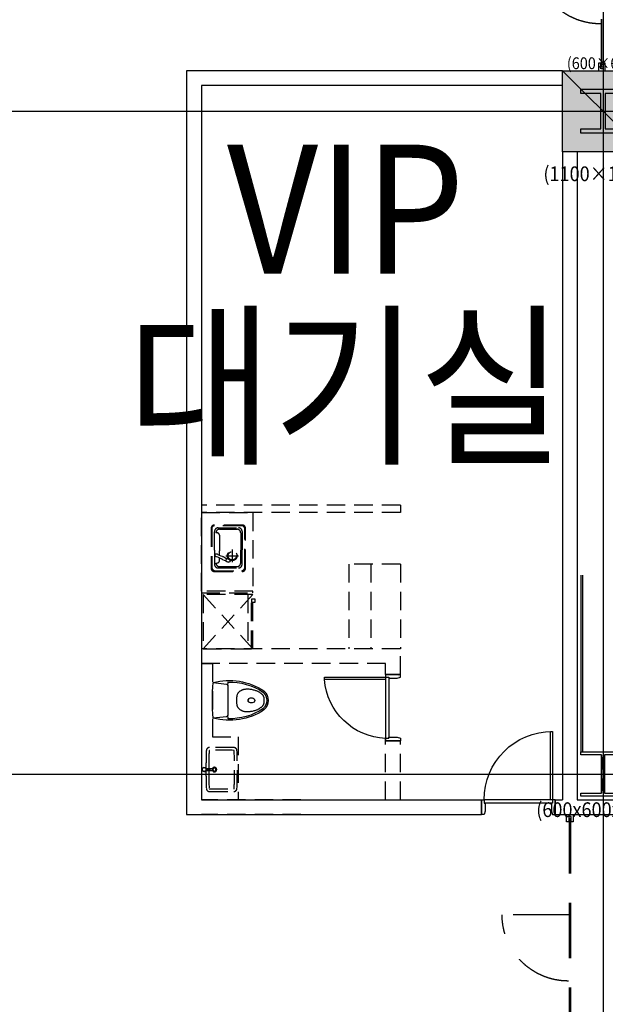
# Model space of a CAD drawing. Units: millimetres. Extents: x 1161107 to 2520000, y -26521 to 1247912.
# Drawn here: x 2296302 to 2304247, y 184613 to 197981 of the extents above; entities that cross this region are included whole.
import ezdxf
from ezdxf.enums import TextEntityAlignment as Align

# ---------------------------------------------------------------- set-up
doc = ezdxf.new("R2010")
doc.units = ezdxf.units.MM
doc.header["$LTSCALE"] = 500
for name, pattern in [('CEN', [62, 60, -1, 0, -1]), ('X-3F$0$HID', [2.3, 1.5, -0.8]), ('X-3F$0$HIDDENX2', [0.75, 0.5, -0.25]), ('X-3F$0$x-plan$0$원본-102-평면도-2~3층$0$DOT', [0.25, 0, -0.25])]:
    doc.linetypes.add(name, pattern=pattern)
doc.layers.get('DEFPOINTS').update_dxf_attribs({"color": 157})
for name, color, linetype in [('AA-DWXM-WIND', 4, 'Continuous'), ('AA-XXXX-TEXT', 3, 'Continuous'), ('X-3F$0$A3', 121, 'Continuous'), ('X-3F$0$AA-AXIS-LINE', 1, 'CEN'), ('X-3F$0$AA-DWXM-DOOR', 4, 'Continuous'), ('X-3F$0$AA-DWXM-SHUT', 6, 'X-3F$0$HID'), ('X-3F$0$AA-ELEV-PCN7', 8, 'Continuous'), ('X-3F$0$AA-INT-FUN', 8, 'X-3F$0$HIDDENX2'), ('X-3F$0$AA-INT-WALL', 7, 'X-3F$0$HIDDENX2'), ('X-3F$0$AA-METAL', 8, 'Continuous'), ('X-3F$0$AA-WAXK-SOL2', 253, 'Continuous'), ('X-3F$0$AA-WAXL-COL', 2, 'Continuous'), ('X-3F$0$CO-BATH', 6, 'Continuous'), ('X-3F$0$DOOR', 4, 'Continuous'), ('X-3F$0$DWAL', 7, 'Continuous'), ('X-3F$0$I_FUR(TOILET)', 1, 'Continuous'), ('X-3F$0$S-COLM-STEEL', 6, 'Continuous')]:
    doc.layers.add(name, color=color, linetype=linetype)
doc.layers.add('X-3F$0$AA-XXXX-DEFP', color=144, linetype='Continuous', plot=False)
doc.layers.add('X-3F$0$DEFP', color=142, linetype='Continuous', plot=False)
doc.styles.add('X-3F$0$x-plan$0$Standard', font='txt')
doc.styles.add('X-3F$0$x-plan$0$원본-102-평면도-2~3층$0$SAMOO', font='txt')
doc.styles.add('X-3F$0$원본-102-평면도-2~3층$0$SAMOO', font='romans.shx', dxfattribs={"bigfont": 'whgtxt.shx'})
doc.styles.add('돋움', font='txt', dxfattribs={"width": 0.9})

# ---------------------------------------------------------------- blocks, each defined once
blk = doc.blocks.new('X-3F$0$H-600x600', base_point=(-846, -373838))
at = {"layer": 'X-3F$0$S-COLM-STEEL', "color": 8}
blk.add_lwpolyline([(-546, -373538), (-546, -373598), (-816, -373598), (-816, -374078), (-546, -374078), (-546, -374138), (-1146, -374138), (-1146, -374078), (-876, -374078), (-876, -373598), (-1146, -373598), (-1146, -373538)], close=True, dxfattribs=at)
blk.add_point((-846, -373838), dxfattribs=at)
at = {"layer": 'DEFPOINTS', "style": 'X-3F$0$x-plan$0$Standard', "width": 0.9}
blk.add_text('(600×600)', height=160, dxfattribs=at).set_placement((-846, -373187), align=Align.MIDDLE_CENTER)
blk = doc.blocks.new('X-3F$0$600x600x40x40')
at = {"layer": 'DEFPOINTS'}
for p, q in [((20, 260), (-20, -260)), ((-20, 260), (20, -260))]:
    blk.add_line(p, q, dxfattribs=at)
at = {"layer": 'X-3F$0$S-COLM-STEEL'}
blk.add_lwpolyline([(300, 300), (300, 260), (20, 260), (20, -260), (300, -260), (300, -300), (-300, -300), (-300, -260), (-20, -260), (-20, 260), (-300, 260), (-300, 300)], close=True, dxfattribs=at)
at = {"layer": 'X-3F$0$DEFP', "style": 'X-3F$0$x-plan$0$Standard', "width": 0.9}
blk.add_text('(600x600x40x40)', height=200, dxfattribs=at).set_placement((41, -484, 59), align=Align.MIDDLE_CENTER)
blk = doc.blocks.new('*U597')
at = {"color": 255, "linetype": 'X-3F$0$x-plan$0$원본-102-평면도-2~3층$0$DOT', "ltscale": 100}
blk.add_line((0, 0), (-1000, 0), dxfattribs=at)
at = {"color": 5, "linetype": 'ByBlock'}
for p, q in [((-35, 45), (-965, 45)), ((-35, 0), (-965, 0))]:
    blk.add_line(p, q, dxfattribs=at)
at = {"color": 0, "linetype": 'ByBlock'}
for points in [[(-1000, 200), (-1000, 0), (-965, 0), (-965, 45), (-950, 45), (-950, 155), (-965, 200), (-965, 200)], [(0, 200), (0, 0), (-35, 0), (-35, 45), (-50, 45), (-50, 155), (-35, 200), (-35, 200)], [(-65, 0), (-65, -930), (-35, -930), (-35, 0)]]:
    blk.add_lwpolyline(points, close=True, dxfattribs=at)
at = {"color": 5, "linetype": 'ByBlock'}
blk.add_arc((-35, 0), 930, 180, 270, dxfattribs=at)
at = {"color": 255, "linetype": 'ByBlock', "style": 'X-3F$0$x-plan$0$원본-102-평면도-2~3층$0$SAMOO', "width": 0.8}
blk.add_text('1', height=15, dxfattribs=at).set_placement((-30, 171), align=Align.BOTTOM_LEFT)
blk = doc.blocks.new('*U600')
at = {"layer": 'X-3F$0$AA-DWXM-SHUT', "linetype": 'X-3F$0$HID'}
for p, q in [((1360, 20), (1360, 920)), ((50, 10), (4950, 10)), ((4950, 10), (4950, -10)), ((50, -10), (4950, -10))]:
    blk.add_line(p, q, dxfattribs=at)
at = {"layer": 'X-3F$0$AA-DWXM-SHUT'}
blk.add_line((50, 10), (50, -10), dxfattribs=at)
at = {"layer": 'X-3F$0$AA-DWXM-SHUT', "linetype": 'X-3F$0$HID'}
for points in [[(0, 45), (0, -45), (100, -45), (100, -15), (25, -15), (25, 15), (100, 15), (100, 45), (100, 45), (0, 45)], [(5000, 45), (5000, -45), (4900, -45), (4900, -15), (4975, -15), (4975, 15), (4900, 15), (4900, 45), (4900, 45), (5000, 45)]]:
    blk.add_lwpolyline(points, dxfattribs=at)
blk.add_arc((1360, 20), 900, 0, 90, dxfattribs=at)
blk = doc.blocks.new('*U599')
at = {"layer": 'X-3F$0$AA-DWXM-SHUT', "linetype": 'X-3F$0$HID'}
for p, q in [((364, 20), (364, 920)), ((50, 10), (1850, 10)), ((1850, 10), (1850, -10)), ((50, -10), (1850, -10))]:
    blk.add_line(p, q, dxfattribs=at)
at = {"layer": 'X-3F$0$AA-DWXM-SHUT'}
blk.add_line((50, 10), (50, -10), dxfattribs=at)
at = {"layer": 'X-3F$0$AA-DWXM-SHUT', "linetype": 'X-3F$0$HID'}
for points in [[(0, 45), (0, -45), (100, -45), (100, -15), (25, -15), (25, 15), (100, 15), (100, 45), (100, 45), (0, 45)], [(1900, 45), (1900, -45), (1800, -45), (1800, -15), (1875, -15), (1875, 15), (1800, 15), (1800, 45), (1800, 45), (1900, 45)]]:
    blk.add_lwpolyline(points, dxfattribs=at)
blk.add_arc((364, 20), 900, 0, 90, dxfattribs=at)
blk = doc.blocks.new('X-3F$0$B-203')
at = {"layer": 'X-3F$0$CO-BATH', "color": 8}
for p, q in [((192, 221), (10, 241)), ((213, 250), (210, 201)), ((210, -201), (210, 201)), ((388, 133), (393, 136)), ((393, 136), (398, 139)), ((398, 139), (404, 141)), ((404, 141), (409, 143)), ((409, 143), (415, 145)), ((415, 145), (422, 147)), ((422, 147), (428, 148)), ((428, 148), (435, 149)), ((435, 149), (443, 150)), ((443, 150), (451, 151)), ((451, 151), (460, 152)), ((460, 152), (469, 152)), ((469, 152), (479, 152)), ((479, 152), (489, 152)), ((489, 152), (500, 151)), ((500, 151), (510, 150)), ((510, 150), (522, 148)), ((522, 148), (533, 146)), ((533, 146), (545, 144)), ((545, 144), (556, 141)), ((556, 141), (568, 138)), ((568, 138), (578, 135)), ((578, 135), (588, 132)), ((327, 21), (328, 28)), ((327, 14), (327, 21)), ((327, 7), (327, 14)), ((327, 0), (327, 7)), ((328, 42), (329, 49)), ((328, 35), (328, 42)), ((328, 28), (328, 35)), ((329, 49), (330, 55)), ((330, 55), (331, 62)), ((331, 62), (333, 68)), ((333, 68), (335, 75)), ((335, 75), (337, 81)), ((337, 81), (340, 87)), ((340, 87), (343, 92)), ((343, 92), (346, 97)), ((346, 97), (350, 103)), ((350, 103), (354, 107)), ((354, 107), (358, 112)), ((358, 112), (363, 116)), ((363, 116), (368, 120)), ((368, 120), (373, 124)), ((373, 124), (378, 127)), ((378, 127), (383, 130)), ((383, 130), (388, 133)), ((588, 132), (598, 129)), ((598, 129), (606, 126)), ((606, 126), (614, 123)), ((614, 123), (621, 120)), ((621, 120), (627, 116)), ((627, 116), (633, 113)), ((633, 113), (639, 110)), ((639, 110), (644, 106)), ((644, 106), (649, 102)), ((649, 102), (654, 98)), ((654, 98), (659, 94)), ((659, 94), (664, 90)), ((664, 90), (669, 86)), ((669, 86), (673, 82)), ((673, 82), (678, 78)), ((678, 78), (682, 74)), ((682, 74), (685, 70)), ((685, 70), (688, 66)), ((688, 66), (691, 62)), ((691, 62), (693, 58)), ((693, 58), (695, 54)), ((695, 54), (696, 51)), ((696, 51), (698, 47)), ((698, 47), (699, 43)), ((699, 43), (700, 38)), ((700, 38), (701, 34)), ((701, 34), (702, 29)), ((702, 29), (703, 25)), ((703, 25), (703, 20)), ((703, 20), (704, 15)), ((704, 15), (704, 10)), ((704, 10), (704, 5)), ((704, 5), (704, 0)), ((327, -7), (327, 0)), ((327, -14), (327, -7)), ((327, -21), (327, -14)), ((328, -28), (327, -21)), ((328, -35), (328, -28)), ((328, -42), (328, -35)), ((329, -49), (328, -42)), ((330, -55), (329, -49)), ((331, -62), (330, -55)), ((333, -68), (331, -62)), ((335, -75), (333, -68)), ((337, -81), (335, -75)), ((340, -87), (337, -81)), ((343, -92), (340, -87)), ((346, -97), (343, -92)), ((350, -103), (346, -97)), ((354, -107), (350, -103)), ((358, -112), (354, -107)), ((363, -116), (358, -112)), ((368, -120), (363, -116)), ((373, -124), (368, -120)), ((378, -127), (373, -124)), ((383, -130), (378, -127)), ((388, -133), (383, -130)), ((393, -136), (388, -133)), ((588, -132), (578, -135)), ((598, -129), (588, -132)), ((606, -126), (598, -129)), ((614, -123), (606, -126)), ((621, -120), (614, -123)), ((627, -116), (621, -120)), ((633, -113), (627, -116)), ((639, -110), (633, -113)), ((644, -106), (639, -110)), ((649, -102), (644, -106)), ((654, -98), (649, -102)), ((659, -94), (654, -98)), ((664, -90), (659, -94)), ((669, -86), (664, -90)), ((673, -82), (669, -86)), ((678, -78), (673, -82)), ((682, -74), (678, -78)), ((685, -70), (682, -74)), ((688, -66), (685, -70)), ((691, -62), (688, -66)), ((693, -58), (691, -62)), ((695, -54), (693, -58)), ((696, -51), (695, -54)), ((698, -47), (696, -51)), ((699, -43), (698, -47)), ((700, -38), (699, -43)), ((701, -34), (700, -38)), ((702, -29), (701, -34)), ((703, -25), (702, -29)), ((704, -15), (703, -20)), ((703, -20), (703, -25)), ((704, 0), (704, -5)), ((704, -5), (704, -10)), ((704, -10), (704, -15)), ((10, -241), (192, -221)), ((210, -201), (213, -250)), ((398, -139), (393, -136)), ((404, -141), (398, -139)), ((409, -143), (404, -141)), ((415, -145), (409, -143)), ((422, -147), (415, -145)), ((428, -148), (422, -147)), ((435, -149), (428, -148)), ((443, -150), (435, -149)), ((451, -151), (443, -150)), ((460, -152), (451, -151)), ((469, -152), (460, -152)), ((479, -152), (469, -152)), ((489, -152), (479, -152)), ((500, -151), (489, -152)), ((510, -150), (500, -151)), ((522, -148), (510, -150)), ((533, -146), (522, -148)), ((545, -144), (533, -146)), ((556, -141), (545, -144)), ((568, -138), (556, -141)), ((578, -135), (568, -138))]:
    blk.add_line(p, q, dxfattribs=at)
at = {"layer": 'X-3F$0$CO-BATH', "color": 251}
for p, q in [((541, 33), (516, 33)), ((516, -33), (541, -33))]:
    blk.add_line(p, q, dxfattribs=at)
at = {"layer": 'X-3F$0$CO-BATH'}
blk.add_lwpolyline([(10, 241, 0.042229), (10, -241, 0.214922), (698, -130, 0.444973), (698, 130, 0.214922), (10, 241)], format="xyb", close=True, dxfattribs=at)
at = {"layer": 'X-3F$0$CO-BATH', "color": 8}
for centre, radius, start, end in [((190, 201), 20, 0, 83.5961), ((231, -578), 828, 56.6822, 91.2797), ((581, 0), 155, 312.567, 47.433), ((231, 578), 828, 268.7203, 303.3178), ((190, -201), 20, 276.4039, 0)]:
    blk.add_arc(centre, radius, start, end, dxfattribs=at)
at = {"layer": 'X-3F$0$CO-BATH', "color": 251}
for centre, radius, start, end in [((516, 0), 33.3, 90, 270), ((516, 0), 30.3, 123.4201, 236.5799), ((541, 0), 33.3, 270, 90)]:
    blk.add_arc(centre, radius, start, end, dxfattribs=at)
blk = doc.blocks.new('X-3F$0$수전_TOP')
at = {"layer": 'X-3F$0$I_FUR(TOILET)'}
for p, q in [((-27, 3), (-27, 1)), ((26, 14), (103, 14)), ((78, 6), (27, 6)), ((68, 14), (68, 6)), ((78, -7), (78, 6)), ((80, -6), (80, 5)), ((108, 14), (108, 14)), ((113, 12), (112, 12)), ((113, 12), (113, 12)), ((116, 0), (116, 0)), ((116, 0), (116, 0)), ((-27, -3), (-27, -1)), ((26, -14), (103, -14)), ((78, -7), (27, -7)), ((68, -7), (68, -14)), ((108, -14), (108, -14)), ((113, -12), (113, -12)), ((113, -12), (113, -12))]:
    blk.add_line(p, q, dxfattribs=at)
for points in [[(26, 14), (25, 15), (23, 15), (21, 16)], [(27, 6), (27, 7), (27, 7), (26, 7), (26, 7), (26, 7), (25, 8), (25, 8)], [(21, -16), (23, -15), (25, -15), (26, -14)], [(25, -8), (25, -8), (26, -7), (26, -7), (26, -7), (27, -7), (27, -7), (27, -7)]]:
    blk.add_lwpolyline(points, dxfattribs=at)
for radius in [27, 26]:
    blk.add_circle((0, 0), radius, dxfattribs=at)
for centre, radius, start, end in [((12, 0), 40, 175.3132, 184.6868), ((0, 0), 27.5, 33.144, 171.3027), ((-27, 3), 0.8, 132.4375, 175.3132), ((78, 5), 1, 0, 90), ((-27, -3), 0.8, 184.6868, 227.5625), ((0, 0), 27.5, 188.6973, 326.856), ((78, -6), 1, 270, 0)]:
    blk.add_arc(centre, radius, start, end, dxfattribs=at)
for points, start_tangent, end_tangent in [([(29, 6), (29, 7), (29, 8), (29, 8), (29, 9), (29, 9), (29, 10), (29, 10), (28, 11), (28, 11), (28, 11), (28, 12), (28, 12), (28, 12), (28, 13), (27, 13), (27, 13), (27, 13), (27, 14), (27, 14), (27, 14), (27, 14), (26, 14), (26, 14), (26, 14), (26, 14), (26, 14), (26, 14)], (-0.107771, 0.994176), (0.103382, 0.994642)), ([(28, 0), (28, 0), (28, 1), (28, 2), (28, 2), (28, 2), (28, 3), (28, 3), (28, 4), (28, 4), (28, 5), (28, 5), (28, 6), (27, 6), (27, 6), (27, 6), (27, 6)], (-0.000007, 1), (0.958416, 0.285374)), ([(28, 0), (28, 0), (28, -1), (28, -2), (28, -2), (28, -2), (28, -3), (28, -3), (28, -4), (28, -4), (28, -5), (28, -5), (28, -6), (27, -6), (27, -6), (27, -6), (27, -7)], (-0.000007, -1), (0.958236, -0.285979)), ([(103, 14), (104, 14), (106, 14), (107, 14)], (1, 0), (0.924866, -0.380293)), ([(103, 14), (103, 14)], (1, 0), (0.999844, -0.017637)), ([(103, 14), (104, 14), (106, 14), (107, 14)], (0.999844, -0.017637), (0.918532, -0.395347)), ([(107, 14), (108, 13), (110, 12), (112, 11), (113, 9), (114, 7), (115, 5), (116, 2), (116, 0)], (0.924866, -0.380293), (0.000955, -1)), ([(107, 14), (108, 13), (111, 12), (112, 10), (114, 8), (115, 5), (115, 3), (116, 0)], (0.918532, -0.395347), (0, -1)), ([(116, 0), (115, -3), (115, -5), (114, -8), (112, -10), (111, -12), (108, -13), (107, -14)], (0, -1), (-0.918532, -0.395347)), ([(108, 14), (109, 13), (110, 13), (111, 13), (112, 12)], (1, 0), (0.910603, -0.413281)), ([(108, 13), (108, 13), (110, 13), (111, 12), (112, 12), (113, 11), (114, 10), (115, 9), (116, 8), (116, 6), (117, 5), (117, 4), (118, 2), (118, 1), (118, -1), (118, -2), (117, -4), (117, -5), (116, -6), (116, -8), (115, -9), (114, -10), (113, -11), (112, -12), (111, -12), (110, -13), (108, -13), (108, -13)], (0.974975, -0.222314), (-0.974975, -0.222314)), ([(118, 0), (117, 2), (117, 5), (116, 7), (115, 9), (113, 11), (111, 12), (109, 13), (108, 13)], (0, 1), (-0.965492, 0.260434)), ([(118, 0), (117, -2), (117, -5), (116, -7), (115, -9), (113, -11), (111, -12), (109, -13), (108, -13)], (0, -1), (-0.965492, -0.260434)), ([(113, 12), (113, 12), (115, 12), (116, 10), (118, 9), (119, 8), (119, 6), (120, 5), (121, 3), (121, 1), (121, -1), (121, -3), (120, -5), (119, -6), (119, -8), (118, -9), (116, -10), (115, -12), (113, -12), (113, -12)], (0.911941, -0.410322), (-0.911941, -0.410322)), ([(113, 12), (114, 12)], (0.909325, -0.416086), (0.862268, -0.506453)), ([(114, 12), (114, 12), (114, 12)], (0.862268, -0.506453), (0.855163, -0.51836)), ([(114, 12), (115, 11), (117, 10), (117, 9), (118, 8), (119, 7), (120, 6), (120, 4), (120, 3), (121, 1), (121, 0), (121, -1), (120, -3), (120, -4), (120, -6), (119, -7), (118, -8), (117, -9), (117, -10), (115, -11), (114, -12)], (0.855163, -0.51836), (-0.855329, -0.518085)), ([(26, -14), (26, -14), (26, -14), (26, -14), (26, -14), (27, -14), (27, -14), (27, -14), (27, -14), (27, -14), (27, -13), (27, -13), (27, -13), (28, -13), (28, -12), (28, -12), (28, -12), (28, -11), (28, -11), (29, -11), (29, -10), (29, -10), (29, -9), (29, -9), (29, -8), (29, -8), (29, -7), (29, -7)], (0.104108, -0.994566), (0.102157, 0.994768)), ([(107, -14), (106, -14), (104, -14), (103, -14)], (-0.924866, -0.380293), (-1, 0)), ([(107, -14), (106, -14), (104, -14), (103, -14)], (-0.918532, -0.395347), (-0.999844, -0.017637)), ([(103, -14), (103, -14)], (-0.999844, -0.017637), (-1, 0)), ([(116, 0), (116, -2), (115, -5), (114, -7), (113, -9), (112, -11), (110, -12), (108, -13), (107, -14)], (-0.000955, -1), (-0.924866, -0.380293)), ([(113, -12), (111, -13), (110, -13), (109, -13), (108, -14)], (-0.910603, -0.413281), (-1, 0)), ([(114, -12), (113, -12)], (-0.862019, -0.506875), (-0.909325, -0.416086)), ([(114, -12), (114, -12), (114, -12)], (-0.855329, -0.518085), (-0.862019, -0.506875))]:
    blk.add_spline(points, degree=3, dxfattribs=dict(at, start_tangent=start_tangent, end_tangent=end_tangent))
blk = doc.blocks.new('X-3F$0$A$C1D410E3D')
at = {"color": 5, "linetype": 'ByBlock'}
for p, q in [((780, 0), (780, 900)), ((780, 35), (780, 865)), ((825, 35), (825, 865))]:
    blk.add_line(p, q, dxfattribs=at)
for points in [[(980, 900), (780, 900), (780, 865), (825, 865), (825, 850), (935, 850), (980, 865), (980, 865)], [(780, 65), (-50, 65), (-50, 35), (780, 35)], [(980, 0), (780, 0), (780, 35), (825, 35), (825, 50), (935, 50), (980, 35), (980, 35)]]:
    blk.add_lwpolyline(points, close=True, dxfattribs=at)
blk.add_arc((812, 1), 865, 92.1525, 175.7387, dxfattribs=at)
at = {"color": 5, "linetype": 'ByBlock', "style": 'X-3F$0$원본-102-평면도-2~3층$0$SAMOO', "width": 0.8}
blk.add_text('0.9', height=15, rotation=90, dxfattribs=at).set_placement((972, 4), align=Align.BOTTOM_LEFT)
blk = doc.blocks.new('X-3F$0$2044')
at = {"layer": 'X-3F$0$A3'}
for centre, radius, start, end in [((-102, -6), 20, 64.6648, 294.7252), ((-57, 193), 185, 255.975, 281.8334), ((-9, -37), 50, 81.9706, 101.8334), ((36, 280), 270, 261.9706, 279.4253), ((62, -6), 20, 123.5654, 228.805), ((78, -6), 20, 239.8809, 83.5429), ((-58, -206), 185, 78.5591, 104.0079), ((-12, 24), 50, 258.5591, 281.7411), ((36, -206), 185, 80.2177, 101.7411)]:
    blk.add_arc(centre, radius, start, end, dxfattribs=at)
blk = doc.blocks.new('X-3F')
at = {"layer": 'X-3F$0$AA-WAXK-SOL2'}
h = blk.add_hatch(color=256, dxfattribs=at)
h.dxf.hatch_style = 1
h.paths.add_polyline_path([(2304767, 197289), (2303667, 197289), (2303667, 196189), (2304767, 196189)])
at = {"layer": 'X-3F$0$AA-AXIS-LINE'}
for p, q in [((2304217, 270406), (2304217, 26402)), ((2153972, 196739), (2395169, 196739)), ((2153972, 196739), (2395169, 196739)), ((2297257, 196739), (2316537, 196739)), ((2297257, 196739), (2316537, 196739)), ((2153972, 187739), (2395169, 187739)), ((2153972, 187739), (2395169, 187739)), ((2297257, 187739), (2316537, 187739)), ((2297257, 187739), (2316537, 187739))]:
    blk.add_line(p, q, dxfattribs=at)
at = {"layer": 'X-3F$0$AA-ELEV-PCN7'}
for p, q in [((2303867, 196189), (2303867, 187389)), ((2303867, 187389), (2307367, 187389))]:
    blk.add_line(p, q, dxfattribs=at)
at = {"layer": 'X-3F$0$AA-INT-FUN'}
for p, q in [((2298898, 191072), (2298898, 190537)), ((2298907, 191072), (2298907, 190547)), ((2299320, 191120), (2298945, 191120)), ((2299310, 191110), (2298945, 191110)), ((2298993, 191082), (2299272, 191082)), ((2299011, 191062), (2299253, 191062)), ((2299358, 190547), (2299358, 191063)), ((2299367, 190537), (2299367, 191072)), ((2298945, 190778), (2298945, 191034)), ((2298964, 191017), (2298983, 191012)), ((2298964, 191017), (2298964, 191015)), ((2299012, 190984), (2299012, 190768)), ((2299301, 191015), (2299301, 190778)), ((2299320, 191034), (2299320, 190778)), ((2298945, 190778), (2298945, 190585)), ((2299012, 190709), (2299012, 190769)), ((2299186, 190790), (2299186, 190617)), ((2299301, 190604), (2299301, 190778)), ((2299320, 190585), (2299320, 190778)), ((2299012, 190635), (2299012, 190676)), ((2299099, 190704), (2299272, 190704)), ((2298964, 190602), (2298983, 190607)), ((2298964, 190602), (2298964, 190604)), ((2298993, 190537), (2299272, 190537)), ((2299011, 190557), (2299253, 190557)), ((2300767, 190589), (2300767, 189439)), ((2301467, 190589), (2300767, 190589)), ((2301067, 190589), (2301067, 189439)), ((2301467, 190589), (2301467, 189439)), ((2298945, 190490), (2299320, 190490)), ((2298955, 190499), (2299310, 190499)), ((2299467, 190175), (2298790, 189439)), ((2298790, 190175), (2299467, 189439))]:
    blk.add_line(p, q, dxfattribs=at)
for points in [[(2299467, 190220), (2298767, 190220), (2298767, 191289), (2299467, 191289)], [(2298767, 190200), (2299467, 190200), (2299467, 190220), (2298767, 190220)], [(2298790, 190175), (2298790, 189439), (2299467, 189439), (2299467, 190175)], [(2298790, 190175), (2298790, 189439), (2299467, 189439), (2299467, 190175)], [(2299447, 190175), (2299397, 190175), (2299397, 189439), (2299447, 189439)], [(2299447, 190115), (2299447, 190075), (2299497, 190075), (2299497, 190115)]]:
    blk.add_lwpolyline(points, close=True, dxfattribs=at)
blk.add_lwpolyline([(2298767, 189239), (2298917, 189239), (2298917, 188246), (2299267, 188246), (2299267, 187389)], dxfattribs=at)
for points in [[(2299250, 187543, -0.392632), (2299208, 187502, -0.012136), (2298876, 187502, -0.392632), (2298834, 187543, -0.009798), (2298829, 187800, -0.009798), (2298834, 188058, -0.392632), (2298876, 188099, -0.012136), (2299208, 188099, -0.392632), (2299250, 188058, -0.019596)], [(2299212, 187544, -0.392632), (2299207, 187540, -0.012123), (2298877, 187540, -0.392632), (2298872, 187544, -0.009786), (2298867, 187800, -0.009786), (2298872, 188056, -0.392632), (2298877, 188061, -0.012123), (2299207, 188061, -0.392632), (2299212, 188056, -0.019573)]]:
    blk.add_lwpolyline(points, format="xyb", close=True, dxfattribs=at)
for radius in [65.6, 56.1]:
    blk.add_circle((2299185, 190702), radius, dxfattribs=at)
for centre, radius, start, end in [((2298945, 191072), 47.5, 90, 180), ((2298945, 191072), 38, 90, 180), ((2298993, 191034), 47.5, 90, 180), ((2299012, 191015), 47.5, 90, 180), ((2299252, 191014), 48.4, 2.0307, 89.5512), ((2299272, 191034), 47.5, 0, 90), ((2299310, 191063), 47.5, 0, 90), ((2299320, 191072), 47.5, 0, 90), ((2298983, 190984), 28.5, 0, 90), ((2298983, 190768), 28.5, 0, 1.7483), ((2298983, 190635), 28.5, 270, 0), ((2298945, 190537), 47.5, 180, 270), ((2298955, 190547), 47.5, 180, 270), ((2298993, 190585), 47.5, 180, 270), ((2299012, 190604), 47.5, 180, 270), ((2299252, 190606), 48.4, 270.4488, 357.9693), ((2299272, 190585), 47.5, 270, 0), ((2299310, 190547), 47.5, 270, 0), ((2299320, 190537), 47.5, 270, 0), ((2298944, 187800), 30.5, 0, 180), ((2298944, 187800), 30.5, 180, 0), ((2298944, 187800), 20.5, 0, 180), ((2298944, 187800), 20.5, 180, 0)]:
    blk.add_arc(centre, radius, start, end, dxfattribs=at)
at = {"layer": 'X-3F$0$AA-INT-WALL'}
for p, q in [((2301467, 191389), (2298767, 191389)), ((2301467, 191389), (2301467, 191289)), ((2301467, 191289), (2298767, 191289)), ((2301467, 189439), (2298767, 189439)), ((2301467, 189089), (2301467, 189439)), ((2301267, 189239), (2298767, 189239)), ((2301267, 189089), (2301267, 189239)), ((2301267, 189089), (2301467, 189089)), ((2301267, 188189), (2301467, 188189)), ((2301267, 187389), (2301267, 188189)), ((2301467, 187389), (2301467, 188189)), ((2300117, 187389), (2298767, 187389)), ((2300117, 187189), (2298767, 187189))]:
    blk.add_line(p, q, dxfattribs=at)
at = {"layer": 'X-3F$0$AA-WAXL-COL'}
blk.add_lwpolyline([(2303667, 197289), (2304767, 197289), (2304767, 196189), (2303667, 196189)], close=True, dxfattribs=at)
at = {"layer": 'X-3F$0$AA-XXXX-DEFP'}
blk.add_line((2304767, 196189), (2303667, 197289), dxfattribs=at)
at = {"layer": 'X-3F$0$DWAL'}
for p, q in [((2298567, 197289), (2298567, 187189)), ((2298767, 197089), (2298767, 187389)), ((2303667, 196189), (2303667, 187389)), ((2298767, 187389), (2302567, 187389)), ((2302567, 187389), (2302567, 187189)), ((2303567, 187389), (2303567, 187189)), ((2298567, 187189), (2302567, 187189)), ((2303567, 187189), (2313667, 187189))]:
    blk.add_line(p, q, dxfattribs=at)
at = {"layer": 'X-3F$0$DWAL', "ltscale": 10}
for p, q in [((2303667, 197289), (2298567, 197289)), ((2303667, 197089), (2298767, 197089)), ((2303567, 187389), (2303667, 187389))]:
    blk.add_line(p, q, dxfattribs=at)
at = {"layer": 'X-3F$0$S-COLM-STEEL'}
for p, q in [((2303917, 190439), (2303917, 188039)), ((2303917, 190439), (2303917, 188039)), ((2303938, 190439), (2303938, 188039)), ((2303938, 190439), (2303938, 188039))]:
    blk.add_line(p, q, dxfattribs=at)
at = {"layer": 'X-3F$0$AA-DWXM-DOOR', "xscale": -1, "rotation": 180}
blk.add_blockref('X-3F$0$A$C1D410E3D', (2300487, 189089), dxfattribs=at)
at = {"layer": 'X-3F$0$AA-DWXM-SHUT', "ltscale": 10}
for name, p, xscale, rotation in [('*U599', (2304202, 199189), -0.9999999999999875, 90.00000341509457), ('*U600', (2303767, 187189), -0.9999999999999877, 90.00000341509448)]:
    blk.add_blockref(name, p, dxfattribs=dict(at, xscale=xscale, rotation=rotation))
at = {"layer": 'X-3F$0$AA-INT-FUN', "xscale": -0.9999999999999994, "rotation": 155.4197151311201}
blk.add_blockref('X-3F$0$2044', (2299062, 190662), dxfattribs=at)
at = {"layer": 'X-3F$0$AA-INT-FUN', "extrusion": (0, 0, -1), "xscale": -1, "zscale": -1}
blk.add_blockref('X-3F$0$수전_TOP', (-2298804, 187800), dxfattribs=at)
at = {"layer": 'X-3F$0$AA-METAL'}
blk.add_blockref('X-3F$0$600x600x40x40', (2304217, 187739), dxfattribs=at)
at = {"layer": 'X-3F$0$CO-BATH', "xscale": -1, "rotation": 180}
blk.add_blockref('X-3F$0$B-203', (2298917, 188739), dxfattribs=at)
at = {"layer": 'X-3F$0$DOOR', "xscale": -1, "rotation": 180}
blk.add_blockref('*U597', (2303567, 187389, -117), dxfattribs=at)
at = {"layer": 'X-3F$0$S-COLM-STEEL'}
blk.add_blockref('X-3F$0$H-600x600', (2304217, 196739), dxfattribs=at)
at = {"layer": 'X-3F$0$AA-XXXX-DEFP', "style": 'X-3F$0$x-plan$0$Standard', "width": 0.9}
blk.add_text('(1100×1100)', height=200, dxfattribs=at).set_placement((2304158, 195889), align=Align.MIDDLE_CENTER)

msp = doc.modelspace()

# ---------------------------------------------------------------- block references
at = {"layer": 'AA-DWXM-WIND'}
msp.add_blockref('X-3F', (0, 0), dxfattribs=at)

# ---------------------------------------------------------------- next in the draw order: texts
at = {"layer": 'AA-XXXX-TEXT', "color": 1, "ltscale": 50, "style": '돋움', "width": 0.9}
for s, p in [('VIP', (2300727, 195410)), ('대기실', (2300727, 193000))]:
    msp.add_text(s, height=1750, dxfattribs=at).set_placement(p, align=Align.MIDDLE_CENTER)

doc.saveas('drawing.dxf')
